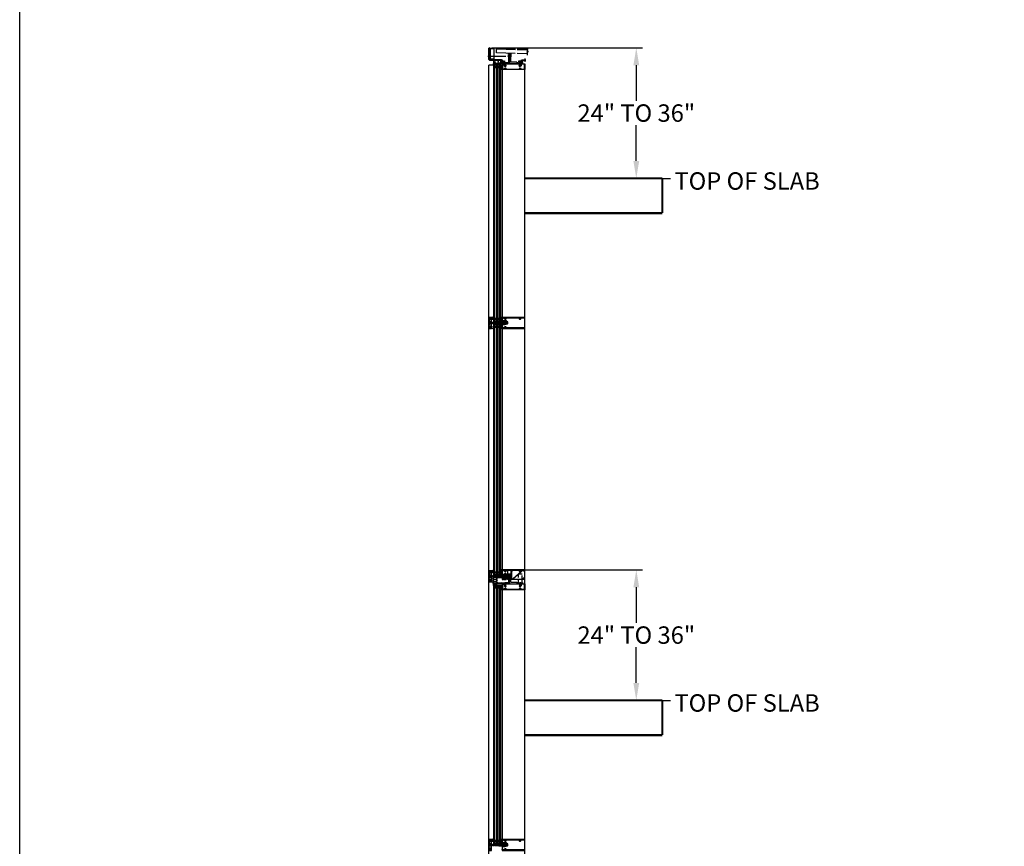
# Model space of a CAD drawing. Units: inches. Extents: x 0 to 202, y 0 to 127.
# Drawn here: x 0 to 28, y 73 to 97 of the extents above; entities that cross this region are included whole.
import ezdxf

# ---------------------------------------------------------------- set-up
doc = ezdxf.new("R2010")
doc.units = ezdxf.units.IN
doc.header["$MEASUREMENT"] = 0
doc.linetypes.add('CENTER', pattern=[2, 1.25, -0.25, 0.25, -0.25])
doc.linetypes.add('HIDDEN', pattern=[0.375, 0.25, -0.125])
doc.layers.get('0').update_dxf_attribs({"color": 4})
for name, color, linetype in [('CENTER', 1, 'CENTER'), ('FORMAT', 7, 'Continuous'), ('HIDDEN', 3, 'HIDDEN'), ('TEXT', 3, 'Continuous')]:
    doc.layers.add(name, color=color, linetype=linetype)
doc.styles.get("Standard").update_dxf_attribs({"font": 'arial.ttf'})
doc.dimstyles.new('One Eight', dxfattribs={"dimtxt": 0.18, "dimasz": 0.18, "dimexe": 0.18, "dimexo": 0.0625, "dimgap": 0.09, "dimtad": 0, "dimtih": 1, "dimtoh": 1, "dimdec": 4, "dimlfac": 8, "dimzin": 0, "dimdsep": 46, "dimlunit": 5, "dimtxsty": 'Standard', "dimcen": 0.09, "dimadec": 0, "dimazin": 0, "dimtfac": 1, "dimtdec": 4, "dimtofl": 0, "dimtmove": 0, "dimatfit": 3, "dimfxl": 1, "dimfrac": 2, "dimtolj": 1, "dimtzin": 0, "dimarcsym": 0})

# ---------------------------------------------------------------- blocks, each defined once
blk = doc.blocks.new('*D44')
at = {"color": 0, "lineweight": -2, "transparency": 16777216}
for p, q in [((14.539, 81.347), (17.898, 81.347)), ((17.718, 80.847), (17.718, 79.821)), ((17.718, 78.097), (17.718, 79.123)), ((14.579, 77.597), (17.898, 77.597))]:
    blk.add_line(p, q, dxfattribs=at)
at = {"color": 0, "transparency": 16777216}
for points in [[(17.635, 80.847), (17.802, 80.847), (17.718, 81.347)], [(17.635, 78.097), (17.802, 78.097), (17.718, 77.597)]]:
    blk.add_solid(points, dxfattribs=at)
at = {"color": 0, "transparency": 16777216, "insert": (17.718, 79.472), "char_height": 0.5, "attachment_point": 5}
blk.add_mtext('\\A1;24" TO 36"', dxfattribs=at)
blk = doc.blocks.new('*D45')
at = {"color": 0, "lineweight": -2, "transparency": 16777216}
for p, q in [((13.564, 96.349), (17.898, 96.349)), ((17.718, 95.849), (17.718, 94.822)), ((17.718, 93.097), (17.718, 94.124)), ((14.579, 92.597), (17.898, 92.597))]:
    blk.add_line(p, q, dxfattribs=at)
at = {"color": 0, "transparency": 16777216}
for points in [[(17.635, 95.849), (17.802, 95.849), (17.718, 96.349)], [(17.635, 93.097), (17.802, 93.097), (17.718, 92.597)]]:
    blk.add_solid(points, dxfattribs=at)
at = {"color": 0, "transparency": 16777216, "insert": (17.718, 94.473), "char_height": 0.5, "attachment_point": 5}
blk.add_mtext('\\A1;24" TO 36"', dxfattribs=at)
blk = doc.blocks.new('B427012')
blk.add_lwpolyline([(4.08, -1.71), (4.1, -1.72), (4.11, -1.71), (4.87, -1.71), (4.87, -1.53), (4.73, -1.53, -0.414214), (4.71, -1.52), (4.71, -1.5, -0.414214), (4.73, -1.48), (4.8, -1.48, 0.414214), (4.81, -1.47), (4.81, -1.45, -0.414214), (4.83, -1.44), (4.87, -1.44, -0.414214), (4.97, -1.54), (4.97, -1.71), (5.4, -1.71), (5.42, -1.72), (5.43, -1.71), (5.87, -1.71), (5.87, -1.45, -0.414214), (5.88, -1.44), (5.95, -1.44, -0.414214), (5.97, -1.45), (5.97, -1.71), (6.46, -1.71, -0.414214), (6.48, -1.72), (6.48, -3.05, -0.414214), (6.46, -3.06), (1.26, -3.06, -0.414214), (1.25, -3.05), (1.25, -3, -0.414214), (1.27, -2.98), (1.29, -2.98), (1.29, -3), (1.39, -3, 0.414214), (1.44, -2.95), (1.44, -2.93, 0.414214), (1.39, -2.88), (1.29, -2.88), (1.29, -2.9), (1.27, -2.9, -0.414214), (1.25, -2.87), (1.25, -1.9), (1.29, -1.9, 0.414214), (1.31, -1.88), (1.31, -1.84, -0.414214), (1.37, -1.78), (1.48, -1.78, 0.414214), (1.51, -1.75), (1.51, -1.74, 0.414214), (1.48, -1.71), (1.38, -1.71, -0.414214), (1.36, -1.68), (1.36, -1.68, -0.414214), (1.39, -1.65), (1.52, -1.65, -0.414214), (1.58, -1.71), (1.58, -1.78), (2.05, -1.78, 0.414214), (2.08, -1.75), (2.08, -1.73, 0.414214), (2.05, -1.7), (1.91, -1.7, -1), (1.91, -1.64), (2.02, -1.64), (2.07, -1.61, -0.57735), (2.09, -1.62), (2.09, -1.64), (2.15, -1.64, -0.414214), (2.18, -1.67), (2.18, -1.71), (2.45, -1.71), (2.59, -1.48, -0.242864), (2.6, -1.47), (2.79, -1.46, 0.39391), (2.85, -1.4), (2.85, 0.02), (2.75, 0.02), (2.75, -0.08, -0.414214), (2.74, -0.09), (2.69, -0.09, -0.414214), (2.68, -0.08), (2.68, 0.11, -0.36397), (2.71, 0.14), (2.82, 0.16), (2.82, 0.2, -0.414214), (2.85, 0.23), (2.89, 0.23, -0.414214), (2.9, 0.23), (2.9, 0.2), (2.99, 0.2, 0.381225), (3.05, 0.27), (3.05, 0.34, 0.381225), (2.99, 0.41), (2.9, 0.41), (2.9, 0.37, -0.414214), (2.89, 0.37), (2.85, 0.37, -0.414214), (2.82, 0.4), (2.82, 0.44), (2.71, 0.46, -0.36397), (2.68, 0.49), (2.68, 0.5, -0.198912), (2.69, 0.52), (2.77, 0.6, -0.198912), (2.8, 0.61), (3.2, 0.61, -0.198912), (3.21, 0.6), (3.32, 0.49, -0.198912), (3.32, 0.48), (3.32, 0.47), (3.31, 0.47), (3.31, 0.39, -0.414214), (3.28, 0.36), (3.26, 0.36), (3.26, 0.4), (3.24, 0.4, 0.414214), (3.18, 0.34), (3.18, 0.27, 0.414214), (3.24, 0.21), (3.26, 0.21), (3.26, 0.24), (3.28, 0.24, -0.414214), (3.31, 0.21), (3.31, 0.03, -0.131652), (3.31, 0.02), (3.25, -0.09, -0.267949), (3.23, -0.1), (3.16, -0.1, -0.414214), (3.15, -0.08), (3.15, 0.05), (2.97, 0.05), (2.97, -0.61), (2.96, -0.62), (2.97, -0.64), (2.97, -1.68, 0.414214), (3, -1.71)], format="xyb", close=True)
at = {"color": 4}
blk.add_lwpolyline([(1.81, -2.92, -0.789517), (2.14, -2.73, -1), (2.07, -2.8, 0.372399), (1.95, -2.79), (1.94, -2.78, 0.084816), (1.91, -2.8), (1.92, -2.81, 0.318218), (1.92, -2.92), (1.91, -2.93, 0.084816), (1.94, -2.96), (1.95, -2.95, 0.372399), (2.07, -2.93, -0.522716), (2.15, -2.95, 0.286698), (2.18, -2.96), (5.2, -2.96, 0.286698), (5.23, -2.95, -0.522716), (5.31, -2.93, 0.372399), (5.43, -2.95), (5.44, -2.96, 0.084816), (5.46, -2.93), (5.45, -2.92, 0.318218), (5.45, -2.81), (5.46, -2.8, 0.084816), (5.44, -2.78), (5.43, -2.79, 0.372399), (5.31, -2.8, -1), (5.23, -2.73, -0.789517), (5.56, -2.92, 0.502781), (5.59, -2.96), (6.35, -2.96, 0.414214), (6.38, -2.93), (6.38, -1.84, 0.414214), (6.35, -1.81), (5.62, -1.81), (5.62, -2.16), (5.53, -2.29, -0.473751), (5.23, -2.31, -1), (5.31, -2.25, 0.161522), (5.36, -2.27), (5.36, -2.29, 0.084816), (5.39, -2.29), (5.39, -2.27, 0.318218), (5.47, -2.2), (5.48, -2.2, 0.084816), (5.48, -2.16), (5.47, -2.16, 0.318218), (5.39, -2.09), (5.39, -2.07, 0.084816), (5.36, -2.07), (5.36, -2.09, 0.161522), (5.31, -2.11, -1), (5.23, -2.05, -0.357206), (5.48, -2.02, 0.590403), (5.52, -1.99), (5.52, -1.81), (2.18, -1.81, 0.256057), (2.16, -1.82, -0.202758), (2.07, -1.88, 0.356072), (2.05, -1.91), (2.05, -1.97, 0.311334), (2.07, -2, -0.112034), (2.14, -2.05, -1), (2.07, -2.11, 0.161522), (2.02, -2.09), (2.02, -2.07, 0.084816), (1.98, -2.07), (1.98, -2.09, 0.318218), (1.91, -2.16), (1.89, -2.16, 0.084816), (1.89, -2.2), (1.91, -2.2, 0.318218), (1.98, -2.27), (1.98, -2.29, 0.084816), (2.02, -2.29), (2.02, -2.27, 0.161522), (2.07, -2.25, -1), (2.14, -2.31, -1.252338), (1.93, -2, 0.311334), (1.95, -1.97), (1.95, -1.91, 0.414214), (1.92, -1.88), (1.44, -1.88, 0.358477), (1.41, -1.9, -0.191827), (1.36, -1.98, 0.242616), (1.35, -2), (1.35, -2.75, 0.427296), (1.38, -2.78, -0.439674), (1.54, -2.93, 0.426475), (1.57, -2.96), (1.78, -2.96, 0.502781)], format="xyb", close=True, dxfattribs=at)
blk = doc.blocks.new('B427206')
at = {"color": 4}
blk.add_lwpolyline([(4.57, -1.37), (4.11, -1.37), (4.1, -1.38), (4.08, -1.37), (3.44, -1.37, -0.39923), (3.31, -1.25), (3.28, -0.64), (3.26, -0.62), (3.27, -0.61), (3.25, -0.24, 0.414214), (3.13, -0.12), (3.13, 0.01, 0.414214), (3.1, 0.04), (3, 0.04, 1), (3, -0.02), (2.97, -1.5, 0.418954), (3, -1.53), (3, -1.65, 0.414214), (3.03, -1.68), (3.15, -1.68, 1), (3.21, -1.68), (4.79, -1.68, 1), (4.85, -1.68), (4.85, -1.58, 0.414214), (4.82, -1.55), (4.69, -1.55), (4.69, -1.49, 0.414214)], format="xyb", close=True, dxfattribs=at)
at = {"layer": 'HIDDEN', "color": 3}
for p, q in [((3.29, -0.9), (2.99, -0.9)), ((3.26, -0.34), (3, -0.34))]:
    blk.add_line(p, q, dxfattribs=at)
blk = doc.blocks.new('B977083')
for p, q in [((-0.03, 0.19), (0, 0.19)), ((0, 0.19), (0, -0.19)), ((0, 0.09), (0.52, 0.09)), ((0.6, 0.07), (0.52, 0.09)), ((0.6, 0.07), (0.71, 0.07)), ((0.75, 0), (0.71, 0.07)), ((0.75, 0), (0.71, -0.07)), ((-0.03, -0.19), (0, -0.19)), ((0, -0.09), (0.52, -0.09)), ((0.6, -0.07), (0.52, -0.09)), ((0.6, -0.07), (0.71, -0.07))]:
    blk.add_line(p, q)
for centre, radius, start, end in [((0.34, 0), 0.447, 161.0034, 198.9966), ((-0.03, 0.13), 0.061, 90, 161.0034), ((-0.03, -0.13), 0.061, 198.9966, 270)]:
    blk.add_arc(centre, radius, start, end)
at = {"layer": 'CENTER'}
blk.add_line((-0.23, 0), (0.88, 0), dxfattribs=at)
blk = doc.blocks.new('B127214-M1')
for p, q in [((-0.12, -0.19), (-0.12, -0.44)), ((0.13, -0.19), (0.13, -0.44))]:
    blk.add_line(p, q)
blk = doc.blocks.new('B427306')
blk.add_lwpolyline([(0.38, -1.66), (0.37, -1.68), (0.35, -1.66), (0.34, -1.68), (0.32, -1.67), (0.31, -1.68), (0.29, -1.67), (0.28, -1.68), (0.26, -1.67), (0.25, -1.69), (0.23, -1.67), (0.22, -1.69), (0.2, -1.67), (0.19, -1.69), (0.17, -1.68), (0.16, -1.69), (0.15, -1.68), (0.13, -1.69), (0.12, -1.68), (0.08, -1.68, 1.03835), (0.08, -1.73), (0.09, -1.73), (0.09, -1.75), (0.11, -1.74), (0.11, -1.77), (0.13, -1.76), (0.14, -1.78), (0.16, -1.78), (0.16, -1.8), (0.18, -1.8), (0.19, -1.82), (0.2, -1.83, 0.161466), (0.2, -1.83), (0.25, -1.83), (0.25, -1.82), (0.25, -1.8, -0.39391), (0.28, -1.77), (0.72, -1.74, -0.434813), (0.75, -1.77), (0.75, -1.82, 0.414214), (0.77, -1.83), (0.79, -1.83, 0.414214), (0.8, -1.82), (0.8, -1.76, -0.39391), (0.83, -1.73), (1.98, -1.65, -0.434813), (2, -1.67), (2, -1.71, 0.414214), (2.06, -1.77), (2.21, -1.77, 1), (2.21, -1.71), (2.1, -1.71, -0.414214), (2.08, -1.7), (2.08, -1.66, -0.39391), (2.1, -1.64), (2.51, -1.61, -0.434813), (2.53, -1.63), (2.53, -1.69, 0.388879), (2.58, -1.75), (2.77, -1.77, 1), (2.78, -1.71), (2.63, -1.7, -0.388879), (2.61, -1.67), (2.61, -1.62, -0.39391), (2.62, -1.61), (2.84, -1.59, -0.434813), (2.86, -1.6), (2.86, -1.62, 0.57735), (2.88, -1.63), (2.92, -1.61), (2.92, -1.61, 0.268261), (2.93, -1.59), (2.93, -1.53, 0.434813), (2.9, -1.5), (0.91, -1.64), (0.89, -1.63), (0.88, -1.64), (0.86, -1.63), (0.85, -1.64), (0.83, -1.63), (0.82, -1.65), (0.8, -1.63), (0.79, -1.65), (0.77, -1.63), (0.76, -1.65), (0.74, -1.64), (0.73, -1.65), (0.71, -1.64), (0.7, -1.65), (0.68, -1.64), (0.67, -1.66), (0.65, -1.64), (0.64, -1.66), (0.62, -1.64), (0.61, -1.66), (0.59, -1.65), (0.58, -1.66), (0.56, -1.65), (0.55, -1.66), (0.53, -1.65), (0.52, -1.67), (0.5, -1.65), (0.49, -1.67), (0.47, -1.65), (0.46, -1.67), (0.44, -1.66), (0.43, -1.67), (0.41, -1.66), (0.4, -1.68)], format="xyb", close=True)
blk = doc.blocks.new('B127096-M4')
at = {"layer": 'HIDDEN', "color": 3}
blk.add_lwpolyline([(0.06, -1.64), (0.07, -1.67), (3.47, -1.45, 0.394657), (3.58, -1.32), (3.58, 0.01), (3.55, 0.01), (3.55, -1.32, -0.394657), (3.46, -1.41), (0.06, -1.64)], format="xyb", dxfattribs=at)
blk = doc.blocks.new('B427013')
at = {"color": 4}
for points in [[(1.26, 1.25, 0.414214), (1.25, 1.24), (1.25, 1.19, 0.414214), (1.27, 1.17), (1.29, 1.17), (1.29, 1.19), (1.39, 1.19, -0.414214), (1.44, 1.14), (1.44, 1.11, -0.414214), (1.39, 1.06), (1.29, 1.06), (1.29, 1.08), (1.27, 1.08, 0.414214), (1.25, 1.06), (1.25, 0.31, 0.414214), (1.26, 0.29), (1.43, 0.29, 0.537318), (1.43, 0.3), (1.4, 0.36), (1.51, 0.36, -0.300967), (1.53, 0.35), (1.55, 0.3, 0.300967), (1.57, 0.29), (1.68, 0.29, 0.198912), (1.7, 0.3), (1.76, 0.36), (2.03, 0.36), (2.05, 0.36), (2.05, 0.31, 0.414214), (2.06, 0.29), (2.18, 0.29, 0.537318), (2.18, 0.3), (2.15, 0.36), (2.26, 0.36, -0.300967), (2.28, 0.35), (2.3, 0.3, 0.168382), (2.32, 0.29), (2.46, 0.21, -0.273717), (2.48, 0.18), (2.48, -0.1, -0.414214), (2.45, -0.13), (2.16, -0.13, 0.414214), (2.14, -0.14), (2.14, -0.15, -0.747179), (2.07, -0.17, 0.379192), (2.05, -0.16), (1.87, -0.25), (1.26, -0.25, 0.414214), (1.25, -0.26), (1.25, -1.06, 0.414214), (1.27, -1.08), (1.29, -1.08), (1.29, -1.06), (1.39, -1.06, -0.414214), (1.44, -1.11), (1.44, -1.14, -0.414214), (1.39, -1.19), (1.29, -1.19), (1.29, -1.17), (1.27, -1.17, 0.414214), (1.25, -1.19), (1.25, -1.23, 0.414214), (1.26, -1.25), (6.46, -1.25, 0.414214), (6.48, -1.23), (6.48, 1.24, 0.414214), (6.46, 1.25)], [(1.38, 0.46, -0.414214), (1.35, 0.49), (1.35, 0.93, -0.427296), (1.38, 0.96, 0.439674), (1.54, 1.12, -0.426475), (1.57, 1.15), (1.81, 1.15, -0.590403), (1.84, 1.1, 0.357206), (1.87, 0.86, 1), (1.93, 0.93, -0.161522), (1.91, 0.98), (1.89, 0.98, -0.084816), (1.89, 1.02), (1.91, 1.02, -0.318218), (1.98, 1.09), (1.98, 1.11, -0.084816), (2.02, 1.11), (2.02, 1.09, -0.318218), (2.09, 1.02), (2.11, 1.02, -0.084816), (2.11, 0.98), (2.09, 0.98, -0.161522), (2.07, 0.93, 1), (2.13, 0.86, 0.357206), (2.16, 1.1, -0.590403), (2.19, 1.15), (5.18, 1.15, -0.590403), (5.21, 1.1, 0.357206), (5.24, 0.86, 1), (5.31, 0.93, -0.161522), (5.28, 0.98), (5.27, 0.98, -0.084816), (5.27, 1.02), (5.28, 1.02, -0.318218), (5.36, 1.09), (5.36, 1.11, -0.084816), (5.39, 1.11), (5.39, 1.09, -0.318218), (5.47, 1.02), (5.48, 1.02, -0.084816), (5.48, 0.98), (5.47, 0.98, -0.161522), (5.44, 0.93, 1), (5.51, 0.86, 0.357206), (5.54, 1.1, -0.590403), (5.57, 1.15), (6.35, 1.15, -0.414214), (6.38, 1.12), (6.38, -1.12, -0.414214), (6.35, -1.15), (2.19, -1.15, -0.590403), (2.16, -1.1, 0.357206), (2.13, -0.86, 1), (2.07, -0.93, -0.161522), (2.09, -0.98), (2.11, -0.98, -0.084816), (2.11, -1.02), (2.09, -1.02, -0.318218), (2.02, -1.09), (2.02, -1.11, -0.084816), (1.98, -1.11), (1.98, -1.09, -0.318218), (1.91, -1.02), (1.89, -1.02, -0.084816), (1.89, -0.98), (1.91, -0.98, -0.161522), (1.93, -0.93, 1), (1.87, -0.86, 0.357206), (1.84, -1.1, -0.590403), (1.81, -1.15), (1.57, -1.15, -0.426475), (1.54, -1.12, 0.439674), (1.38, -0.96, -0.427296), (1.35, -0.93), (1.35, -0.38, -0.414214), (1.38, -0.35), (1.89, -0.35, 0.113936), (1.9, -0.35), (2.04, -0.28, -0.195798), (2.06, -0.28, 0.309893), (2.21, -0.24, -0.224251), (2.24, -0.23), (2.45, -0.23, 0.414214), (2.58, -0.1), (2.58, 0.2, 0.273717), (2.53, 0.29), (2.39, 0.36), (2.37, 0.4, 0.300967), (2.28, 0.46)]]:
    blk.add_lwpolyline(points, format="xyb", close=True, dxfattribs=at)
blk = doc.blocks.new('B427003')
at = {"color": 4}
blk.add_lwpolyline([(0.15, -0.79, -0.41108), (0.12, -0.76), (0.12, -0.58), (0.22, -0.58, 1), (0.22, -0.53), (0.1, -0.53, 0.632141), (0.07, -0.59), (0.07, -0.76, 0.41181), (0.15, -0.85, -1.007007), (0.15, -0.94), (-0.17, -0.94, -1), (-0.17, -0.87), (-0.1, -0.87, 0.414214), (-0.07, -0.85), (-0.07, -0.28), (-0.06, -0.28, 1), (-0.06, -0.2), (-0.07, -0.2, 0.414214), (-0.12, -0.25), (-0.12, -0.28, -0.499337), (-0.16, -0.31), (-0.34, -0.26, 0.847602), (-0.36, -0.3), (-0.27, -0.37), (-0.27, -0.34), (-0.12, -0.39), (-0.12, -0.53), (-0.22, -0.53, 1), (-0.22, -0.58), (-0.12, -0.58), (-0.12, -0.82), (-0.17, -0.82, 0.426474), (-0.26, -0.91, -0.426474), (-0.29, -0.94), (-1.16, -0.94, -0.414214), (-1.19, -0.91), (-1.19, -0.64, -0.414214), (-1.16, -0.61), (-0.95, -0.61, -0.197949), (-0.93, -0.62, 0.429955), (-0.75, -0.61, 1), (-0.8, -0.57, -2.623857), (-0.8, -0.49, 1), (-0.75, -0.45, 0.213809), (-0.84, -0.41), (-0.86, -0.4), (-0.98, -0.4, 0.455081), (-1.01, -0.43, 0.179069), (-1, -0.44, -0.214777), (-0.98, -0.5, -0.414214), (-1.03, -0.55), (-1.11, -0.55, -0.414214), (-1.16, -0.5, -0.214777), (-1.14, -0.44, 0.179069), (-1.13, -0.43, 0.455081), (-1.16, -0.4), (-1.23, -0.4, 0.414214), (-1.25, -0.42), (-1.25, -0.99, 0.414214), (-1.24, -1), (1.24, -1, 0.414214), (1.25, -0.99), (1.25, -0.42, 0.414214), (1.23, -0.4), (1.16, -0.4, 0.455081), (1.13, -0.43, 0.179069), (1.14, -0.44, -0.214777), (1.16, -0.5, -0.414214), (1.11, -0.55), (1.03, -0.55, -0.414214), (0.98, -0.5, -0.214777), (1, -0.44, 0.179069), (1.01, -0.43, 0.455081), (0.98, -0.4), (0.86, -0.4), (0.84, -0.41, 0.213809), (0.75, -0.45, 1), (0.8, -0.49, -2.623857), (0.8, -0.57, 1), (0.75, -0.61, 0.429955), (0.93, -0.62, -0.197949), (0.95, -0.61), (1.16, -0.61, -0.414214), (1.19, -0.64), (1.19, -0.91, -0.414214), (1.16, -0.94), (0.29, -0.94, -0.458467), (0.26, -0.91, 0.455231)], format="xyb", close=True, dxfattribs=at)
blk = doc.blocks.new('B427301')
blk.add_lwpolyline([(0.48, -0.14, 1), (0.48, -0.09), (0.24, -0.09, 1), (0.24, -0.14), (0.25, -0.14, -1), (0.25, -0.18), (-0.05, -0.18, -0.248037), (-0.17, -0.12, 0.248037), (-0.2, -0.1), (-0.45, -0.1, 0.298217), (-0.46, -0.11, -0.767621), (-0.52, -0.1, 0.381966), (-0.56, -0.06), (-0.74, -0.06, -0.109518), (-0.75, -0.06), (-0.86, -0.01, -1.029739), (-0.82, 0.06, 0.124369), (-0.82, 0.06), (-0.55, 0.06, -0.087489), (-0.54, 0.06), (-0.44, 0.03, 0.198912), (-0.4, 0.03), (-0.33, 0.06, -0.388834), (-0.28, 0.05, 0.767265), (-0.19, 0.07), (-0.19, 0.09, -0.414214), (-0.16, 0.12), (0, 0.12, -0.414214), (0.03, 0.09), (0.03, 0.06, -0.414214), (0, 0.03), (-0.06, 0.03, 0.414214), (-0.07, 0.02), (-0.07, -0.03, 0.414214), (-0.06, -0.05), (0.09, -0.05, 0.255365), (0.12, -0.04, -0.255365), (0.24, 0.03), (0.48, 0.03, -0.255365), (0.6, -0.04, 0.255365), (0.63, -0.05), (1.16, -0.05, 0.198912), (1.18, -0.04), (1.21, -0.01, -0.198912), (1.23, 0), (1.75, 0, 0.074313), (1.76, 0), (2.11, 0.1, -0.074313), (2.11, 0.1), (2.18, 0.1, 1), (2.18, 0.2), (2.07, 0.2, -0.414214), (2.05, 0.22), (2.05, 0.27, -0.414214), (2.07, 0.29), (2.16, 0.29, -0.162278), (2.17, 0.29, 1.144736), (2.18, 0.31, -0.201513), (2.17, 0.32), (2.16, 0.34, -0.537319), (2.17, 0.36), (2.24, 0.36, -0.300966), (2.27, 0.34), (2.33, 0.21, -0.537319), (2.18, -0.01), (2.13, -0.01, 0.074313), (2.12, -0.01), (1.74, -0.13, -0.074313), (1.7, -0.13), (1.39, -0.13, 0.414214), (1.38, -0.14), (1.38, -0.24, -0.414214), (1.37, -0.25), (1.26, -0.25, -0.414214), (1.25, -0.24), (1.25, -0.18, 0.414214), (1.24, -0.18), (0.47, -0.18, -1), (0.47, -0.14)], format="xyb", close=True)
blk = doc.blocks.new('B127211-M')
blk.add_lwpolyline([(-0.04, 0.12, -0.198912), (-0.04, 0.12), (-0.04, 0.09, -0.414214), (-0.05, 0.08), (-0.07, 0.08, 0.704639), (-0.08, 0.07), (-0.02, 0.02, 0.364581), (0.02, 0.02), (0.08, 0.07, 0.704639), (0.07, 0.08), (0.05, 0.08, -0.414214), (0.04, 0.09), (0.04, 0.12, -0.198912), (0.04, 0.12), (0.07, 0.15, -0.198912), (0.07, 0.15), (0.16, 0.15, 0.341969), (0.18, 0.16), (0.26, 0.47, 0.000298), (0.26, 0.47, 0.42645), (0.26, 0.48, 0.422962), (0.2, 0.54, -0.005785), (-0.22, 0.54, 0.475148), (-0.28, 0.46, 0.426065), (-0.28, 0.46, 0.000009), (-0.28, 0.46), (-0.18, 0.16, 0.322657), (-0.16, 0.15), (-0.07, 0.15, -0.198912), (-0.07, 0.15)], format="xyb", close=True)
blk = doc.blocks.new('B427015')
at = {"color": 4}
blk.add_lwpolyline([(1.43, -0.14), (1.43, -0.2, 0.393406), (1.45, -0.21), (2, -0.25), (2.02, -0.25), (2.12, -0.25, 0.091887), (2.13, -0.25), (2.43, -0.13, 0.209754), (2.56, 0, 0.157795), (2.81, -0.16, 0.06214), (2.82, -0.16), (2.87, -0.16, 0.937988), (2.87, -0.12, -0.21166), (2.58, 0.06), (2.58, 0.14), (3.02, 0.14, 0.537319), (3.07, 0.22), (3.02, 0.35, 0.300966), (2.99, 0.36), (2.92, 0.36, 0.537319), (2.91, 0.35), (2.94, 0.28, -0.537319), (2.91, 0.24), (2.54, 0.24, 0.414214), (2.48, 0.18), (2.48, 0.08, -0.310508), (2.4, -0.04), (2.16, -0.13), (1.45, -0.13, 0.414214)], format="xyb", close=True, dxfattribs=at)
blk = doc.blocks.new('B127219')
blk.add_lwpolyline([(-1.75, 0.25), (-1.75, 0), (0, 0), (0, 0.25)], close=True)
blk = doc.blocks.new('B427312-M')
for p, q in [((-0.61, 1), (-0.94, 1)), ((-0.61, 0.75), (-0.94, 0.75)), ((-0.44, 0.25), (-0.86, 0.25)), ((-0.47, 0.75), (-0.59, 0.75)), ((-0.44, 0.12), (-0.44, 0.75)), ((-0.61, -0.75), (-0.94, -0.75)), ((-0.94, -1), (-0.61, -1)), ((-0.44, -0.25), (-0.85, -0.25)), ((-0.59, -0.75), (-0.47, -0.75)), ((-0.44, -0.75), (-0.44, -0.1))]:
    blk.add_line(p, q)
for centre, radius, start, end in [((-0.92, 0.29), 0.03, 179.9438, 271.336), ((-0.91, 0.17), 0.0901, 56.4497, 92.736), ((-0.59, 0.78), 0.03, 241.1339, 270), ((-0.47, 0.85), 0.1, 270.5863, 285.6841), ((-0.92, -0.29), 0.03, 90, 180), ((-0.9, -0.15), 0.11, 260.2632, 292.8399), ((-0.59, -0.78), 0.03, 90, 118.8661), ((-0.47, -0.85), 0.0991, 74.2313, 89.4983)]:
    blk.add_arc(centre, radius, start, end)
at = {"layer": 'HIDDEN'}
for p, q in [((-0.94, 1), (-0.94, -1)), ((-0.61, 1), (-0.44, 1)), ((-0.44, 1), (-0.44, 0.75)), ((-0.44, 0.12), (-0.44, -0.1)), ((-0.61, -1), (-0.44, -1)), ((-0.44, -1), (-0.44, -0.75))]:
    blk.add_line(p, q, dxfattribs=at)
blk = doc.blocks.new('B427202')
at = {"color": 4}
blk.add_lwpolyline([(2.16, 0.2), (2.06, 0.2, 0.056784), (2.03, 0.2), (1.84, 0.16, -0.337498), (1.81, 0.17, 0.275436), (1.78, 0.19), (1.75, 0.19), (1.75, 0.13), (0.05, 0.13, 0.414214), (0.04, 0.11), (0.04, 0.06, -0.41446), (0, 0.02), (-0.05, 0.02, 0.414214), (-0.07, 0.01), (-0.07, -0.02, 0.414214), (-0.05, -0.03), (0.05, -0.03, 0.171573), (0.07, -0.03, 0.138701), (0.11, 0.02, -0.317837), (0.14, 0.04), (0.82, 0.04), (0.85, 0.01, 0.198912), (0.86, 0.01), (1.21, 0.01), (1.22, 0, 0.155096), (1.22, 0), (1.39, 0, 0.155096), (1.4, 0), (1.41, 0.01), (1.71, 0.01), (2.1, 0.12), (2.16, 0.12, 1)], format="xyb", close=True, dxfattribs=at)
blk = doc.blocks.new('B127218')
blk.add_lwpolyline([(0.14, 0.16), (0.14, 0.16), (0.17, 0.14), (0.17, -0.14), (0.14, -0.17), (0.14, -0.17), (0.14, -0.06, 0.414214), (0.13, -0.05), (0.08, -0.05, 0.414214), (0.07, -0.06), (0.07, -0.09), (0.04, -0.06, -0.16286), (0.04, -0.05), (0.04, -0.04, -0.414214), (0.05, -0.03), (0.13, -0.03, 0.414214), (0.14, -0.02), (0.14, 0.02, 0.414214), (0.13, 0.03), (0.05, 0.03, -0.414214), (0.04, 0.04), (0.04, 0.05, -0.16286), (0.04, 0.06), (0.07, 0.09), (0.07, 0.06, 0.414214), (0.08, 0.05), (0.13, 0.05, 0.414214), (0.14, 0.06)], format="xyb", close=True)
blk = doc.blocks.new('B127217-M')
for points in [[(-0.22, 0.02, -0.414214), (-0.23, 0.03), (-0.23, 0.11, 1), (-0.26, 0.11), (-0.26, 0.1, 0.131758), (-0.31, 0.16), (-0.34, 0.16, -0.240827), (-0.36, 0.18, 0.01784), (-0.37, 0.18, 0.416199), (-0.46, 0.11), (-0.46, -0.11, 0.416199), (-0.37, -0.18, 0.019714), (-0.36, -0.18, -0.249558), (-0.34, -0.16), (-0.3, -0.16, 0.142412), (-0.26, -0.1), (-0.26, -0.11, 1), (-0.23, -0.11), (-0.23, -0.03, -0.414214), (-0.22, -0.02), (-0.2, -0.02), (-0.2, -0.04, 1), (-0.16, -0.04), (-0.16, -0.02), (-0.09, -0.02, -0.694815), (-0.08, -0.03), (-0.13, -0.06, 1), (-0.11, -0.09), (-0.05, -0.05, 0.217892), (-0.05, -0.03), (-0.05, 0.03, 0.217892), (-0.05, 0.05), (-0.11, 0.09, 1), (-0.13, 0.06), (-0.08, 0.03, -0.694815), (-0.09, 0.02), (-0.16, 0.02), (-0.16, 0.04, 1), (-0.2, 0.04), (-0.2, 0.02)], [(-0.35, -0.12), (-0.32, -0.12, 0.113328), (-0.3, -0.09, -0.2901), (-0.26, -0.06), (-0.26, 0.06, -0.2901), (-0.3, 0.09, 0.110549), (-0.33, 0.12), (-0.35, 0.12, -0.143128), (-0.38, 0.14, 0.350224), (-0.42, 0.11), (-0.42, -0.11, 0.350224), (-0.38, -0.14, -0.143128)]]:
    blk.add_lwpolyline(points, format="xyb", close=True)
blk = doc.blocks.new('B427205')
blk.add_lwpolyline([(4.98, -0.61), (4.98, -1.71), (5.85, -1.71), (5.85, -0.61)])
at = {"layer": 'HIDDEN'}
for p, q in [((5.32, -1.71), (5.32, -1.58)), ((5.52, -1.71), (5.52, -1.58))]:
    blk.add_line(p, q, dxfattribs=at)
for points in [[(5.85, -0.61), (5.85, 0.54), (4.98, 0.54), (4.98, -0.61)], [(4.98, -1.58), (5.85, -1.58)]]:
    blk.add_lwpolyline(points, dxfattribs=at)
blk = doc.blocks.new('B427207')
at = {"color": 4}
blk.add_lwpolyline([(6.24, 1.38, -0.414214), (6.36, 1.25), (6.36, 1.25, -0.414214), (6.33, 1.22), (6.31, 1.22, -0.414214), (6.28, 1.25), (6.28, 1.27, 0.414214), (6.25, 1.3), (5.71, 1.3, 0.414214), (5.66, 1.25), (5.66, 1.07, -0.217121), (5.63, 1.01), (3.79, -0.59, -0.180829), (3.74, -0.61), (3.42, -0.61, -0.414214), (3.34, -0.53), (3.34, 1.34, -0.679071), (3.4, 1.36), (3.47, 1.28, -0.668179), (3.46, 1.26), (3.42, 1.26), (3.42, -0.53), (3.74, -0.53), (5.58, 1.07), (5.58, 1.25, -0.414214), (5.71, 1.38)], format="xyb", close=True, dxfattribs=at)
blk = doc.blocks.new('B127216-M1')
for points in [[(-0.23, -0.14, -1.602659), (-0.22, -0.16), (-0.53, -0.3, 0.665208), (-0.53, -0.4), (-0.2, -0.57, -1.209693), (-0.2, -0.6), (-0.53, -0.77, 0.665208), (-0.53, -0.87), (-0.2, -1.04, -1.209693), (-0.2, -1.07), (-0.53, -1.24, 0.665208), (-0.53, -1.34), (-0.19, -1.58), (-0.17, -1.6), (-0.16, -1.59), (-0.14, -1.6), (-0.13, -1.59), (-0.11, -1.6), (-0.1, -1.58), (-0.08, -1.6), (-0.07, -1.58), (-0.05, -1.6), (-0.04, -1.58), (-0.02, -1.59), (-0.01, -1.58), (0.01, -1.59), (0.02, -1.58), (0.04, -1.59), (0.05, -1.57), (0.07, -1.59), (0.08, -1.57), (0.1, -1.59), (0.11, -1.57), (0.13, -1.58), (0.14, -1.57), (0.16, -1.58), (0.17, -1.57), (0.19, -1.58), (0.21, -1.56), (0.53, -1.34, 0.657172), (0.53, -1.24), (0.2, -1.07, -1.209693), (0.2, -1.04), (0.53, -0.87, 0.665208), (0.53, -0.77), (0.2, -0.6, -1.209693), (0.2, -0.57), (0.53, -0.4, 0.665208), (0.53, -0.3), (0.22, -0.16, -1.602659), (0.23, -0.14), (0.25, -0.13, 1), (0.22, -0.09), (0.2, -0.11), (0.08, -0.11), (0.08, -0.04), (0.13, -0.04, 0.414214), (0.14, -0.04), (0.14, -0.03, 0.414214), (0.13, -0.02), (0.06, -0.02, 0.414214), (0.05, -0.03), (0.05, -0.11), (-0.05, -0.11), (-0.05, -0.03, 0.414214), (-0.06, -0.02), (-0.13, -0.02, 0.414214), (-0.13, -0.03), (-0.13, -0.04, 0.414214), (-0.13, -0.04), (-0.08, -0.04), (-0.08, -0.11), (-0.2, -0.11), (-0.22, -0.09, 1), (-0.25, -0.13)], [(-0.17, -0.14, -0.337435), (-0.2, -0.2), (-0.5, -0.33, 1.209693), (-0.5, -0.36), (-0.17, -0.53, -0.203182), (-0.14, -0.56), (0.14, -0.56, -0.203182), (0.17, -0.53), (0.5, -0.36, 1.209693), (0.5, -0.33), (0.2, -0.2, -0.337435), (0.17, -0.14)], [(-0.14, -0.6, -0.203182), (-0.17, -0.63), (-0.5, -0.8, 1.209693), (-0.5, -0.83), (-0.17, -1, -0.203182), (-0.14, -1.03), (0.14, -1.03, -0.203182), (0.17, -1), (0.5, -0.83, 1.209693), (0.5, -0.8), (0.17, -0.63, -0.203182), (0.14, -0.6)], [(0.18, -1.53), (-0.17, -1.55), (-0.5, -1.3, -1.209693), (-0.5, -1.27), (-0.17, -1.1, 0.203182), (-0.14, -1.07), (0.14, -1.07, 0.203182), (0.17, -1.1), (0.5, -1.27, -1.209693), (0.5, -1.3)]]:
    blk.add_lwpolyline(points, format="xyb", close=True)
blk = doc.blocks.new('B028514')
blk.add_lwpolyline([(-0.07, 0.19), (0, 0.19), (0, -0.19), (-0.07, -0.19, -0.356569)], format="xyb", close=True)
blk.add_lwpolyline([(0, 0.09), (0.25, 0.09), (0.38, 0.06), (0.38, -0.06), (0.25, -0.09), (0, -0.09)])
at = {"layer": 'CENTER'}
blk.add_line((-0.26, 0), (0.5, 0), dxfattribs=at)
blk = doc.blocks.new('B427042')
for points in [[(5.24, 1.11, 1), (5.31, 1.18, -0.161522), (5.28, 1.23), (5.27, 1.23, -0.084816), (5.27, 1.27), (5.28, 1.27, -0.318218), (5.36, 1.34), (5.36, 1.36, -0.084816), (5.39, 1.36), (5.39, 1.34, -0.318218), (5.47, 1.27), (5.48, 1.27, -0.084816), (5.48, 1.23), (5.47, 1.23, -0.161522), (5.44, 1.18, 0.677033), (5.47, 1.1), (5.52, 1.1, 0.414214), (5.58, 1.16), (5.58, 1.37, -0.414214), (5.61, 1.4), (6.35, 1.4, -0.414214), (6.38, 1.37), (6.38, 1.25, -0.414214), (6.35, 1.22), (6.3, 1.22, 0.414214), (6.28, 1.21), (6.28, 1.19, 0.414214), (6.31, 1.16), (6.38, 1.16), (6.38, -0.4, -0.414214), (6.35, -0.43), (6.14, -0.43), (6.14, -0.61), (6.46, -0.61, 0.414214), (6.48, -0.6), (6.48, 1.48, 0.414214), (6.46, 1.5), (1.26, 1.5, 0.414214), (1.25, 1.48), (1.25, 1.44, 0.414214), (1.27, 1.42), (1.29, 1.42), (1.29, 1.44), (1.39, 1.44, -0.414214), (1.44, 1.39), (1.44, 1.36, -0.414214), (1.39, 1.31), (1.29, 1.31), (1.29, 1.33), (1.27, 1.33, 0.414214), (1.25, 1.31), (1.25, 0.31, 0.414214), (1.26, 0.29), (1.43, 0.29, 0.537318), (1.43, 0.3), (1.4, 0.36), (1.51, 0.36, -0.300967), (1.53, 0.35), (1.55, 0.3, 0.300967), (1.57, 0.29), (1.68, 0.29, 0.198912), (1.7, 0.3), (1.76, 0.36), (1.85, 0.36, -0.176342), (1.87, 0.36, 0.969072), (1.93, 0.43, -0.161522), (1.91, 0.48), (1.89, 0.48, -0.084816), (1.89, 0.52), (1.91, 0.52, -0.318218), (1.98, 0.59), (1.98, 0.61, -0.084816), (2.02, 0.61), (2.02, 0.59, -0.318218), (2.09, 0.52), (2.11, 0.52, -0.084816), (2.11, 0.48), (2.09, 0.48, -0.161522), (2.07, 0.43, 0.205258), (2.05, 0.39), (2.05, 0.31, 0.414214), (2.06, 0.29), (2.18, 0.29, 0.537318), (2.18, 0.3), (2.15, 0.36), (2.26, 0.36, -0.300967), (2.28, 0.35), (2.3, 0.3, 0.168382), (2.32, 0.29), (2.46, 0.21, -0.273717), (2.48, 0.18), (2.48, -0.09, -0.414214), (2.45, -0.12), (2.16, -0.12, 0.414214), (2.14, -0.14), (2.14, -0.15, -0.747179), (2.07, -0.17, 0.379192), (2.05, -0.16), (1.91, -0.23), (1.14, -0.23, 0.414214), (1.13, -0.25), (1.13, -0.27), (1.14, -0.28), (1.13, -0.3), (1.13, -0.32, 0.414214), (1.16, -0.35), (1.7, -0.35, -0.414214), (1.73, -0.38), (1.73, -0.55, -0.414214), (1.7, -0.58), (1.26, -0.58, 0.414214), (1.25, -0.6), (1.25, -0.64), (1.26, -0.65), (1.25, -0.67), (1.25, -0.71, 0.414214), (1.26, -0.73), (1.42, -0.73, 1), (1.42, -0.69), (1.42, -0.69, -1), (1.42, -0.65), (1.58, -0.65, -1), (1.58, -0.69), (1.58, -0.69, 1), (1.58, -0.73), (2.18, -0.73, 0.414214), (2.2, -0.71), (2.2, -0.6, 0.414214), (2.18, -0.58), (1.84, -0.58, -0.414214), (1.81, -0.55), (1.81, -0.41, -0.414214), (1.84, -0.38), (1.9, -0.38), (2.04, -0.31, -0.179451), (2.06, -0.31, 0.272931), (2.23, -0.26, -0.205134), (2.25, -0.25), (2.5, -0.25, -0.414214), (2.53, -0.28), (2.53, -0.63, 1), (2.6, -0.63), (2.6, 1.37, -0.414214), (2.63, 1.4), (3.46, 1.4, -0.414214), (3.49, 1.37), (3.49, 1.26), (3.44, 1.26, 0.414214), (3.43, 1.25), (3.43, 1.23, 0.191135), (3.43, 1.21), (3.53, 1.1, 0.679071), (3.59, 1.13), (3.59, 1.37, -0.414214), (3.62, 1.4), (5.18, 1.4, -0.590403), (5.21, 1.35, 0.357206)], [(1.84, 1.35, 0.357206), (1.87, 1.11, 1), (1.93, 1.18, -0.161522), (1.91, 1.23), (1.89, 1.23, -0.084816), (1.89, 1.27), (1.91, 1.27, -0.318218), (1.98, 1.34), (1.98, 1.36, -0.084816), (2.02, 1.36), (2.02, 1.34, -0.318218), (2.09, 1.27), (2.11, 1.27, -0.084816), (2.11, 1.23), (2.09, 1.23, -0.161522), (2.07, 1.18, 1), (2.13, 1.11, 0.357206), (2.16, 1.35, -0.590403), (2.19, 1.4), (2.47, 1.4, -0.414214), (2.5, 1.37), (2.5, 0.35, -0.570208), (2.45, 0.33), (2.39, 0.36), (2.37, 0.4, 0.300967), (2.28, 0.46), (2.22, 0.46, -0.422414), (2.19, 0.49, 1.028314), (1.81, 0.49, -0.422414), (1.78, 0.46), (1.38, 0.46, -0.414214), (1.35, 0.49), (1.35, 1.18, -0.42742), (1.38, 1.21, 0.439799), (1.54, 1.37, -0.426474), (1.57, 1.4), (1.81, 1.4, -0.590403)]]:
    blk.add_lwpolyline(points, format="xyb", close=True)
blk = doc.blocks.new('B427044')
blk.add_lwpolyline([(1.16, -0.23), (1.64, -0.23, 0.131652), (1.65, -0.23), (1.81, -0.14, -0.131652), (1.83, -0.13), (2.14, -0.13, 0.091887), (2.15, -0.13), (2.4, -0.04, 0.310508), (2.48, 0.08), (2.48, 0.11, -0.414214), (2.6, 0.24), (2.91, 0.24, 0.537319), (2.94, 0.28), (2.91, 0.35, -0.537319), (2.92, 0.36), (2.99, 0.36, -0.300966), (3.02, 0.35), (3.07, 0.22, -0.537319), (3.02, 0.14), (2.61, 0.14, 0.414213), (2.58, 0.11), (2.58, 0.06, 0.21166), (2.87, -0.12, -0.937988), (2.87, -0.16), (2.82, -0.16, -0.06214), (2.81, -0.16, -0.135069), (2.59, -0.03, 0.482403), (2.55, -0.04, -0.162944), (2.43, -0.13), (2.17, -0.23, -0.091887), (2.16, -0.23), (1.85, -0.23, 0.131652), (1.84, -0.24), (1.68, -0.33, -0.131652), (1.66, -0.33), (1.16, -0.33, -0.414214), (1.13, -0.3), (1.13, -0.26, -0.414214)], format="xyb", close=True)

msp = doc.modelspace()

# ---------------------------------------------------------------- linework, layer by layer
for p, q in [((13.485401, 96.010802), (13.485401, 96.333756)), ((13.501026, 96.333756), (13.501026, 96.010802)), ((13.501026, 96.333756), (13.501026, 96.015576)), ((14.244363, 96.307798), (13.501026, 96.333756)), ((13.626026, 96.316106), (13.501026, 96.316106)), ((13.501571, 96.349372), (14.244908, 96.323414)), ((13.516651, 96.316106), (13.516651, 96.018146)), ((13.626026, 96.316106), (13.626026, 96.018146)), ((13.698672, 96.201778), (13.703034, 96.326702)), ((14.24, 96.182874), (13.698672, 96.201778)), ((14.243817, 96.292183), (13.702489, 96.311086)), ((14.596674, 96.279861), (14.299219, 96.290248)), ((14.597219, 96.295476), (14.299764, 96.305864)), ((14.30031, 96.321479), (14.597765, 96.311092)), ((13.626026, 96.018146), (13.501026, 96.018146)), ((13.501026, 96.010802), (13.836381, 96.010802)), ((13.501026, 95.995177), (13.836652, 95.995177)), ((13.841882, 95.914627), (13.836652, 95.995177)), ((13.857472, 95.915677), (13.841882, 95.914627)), ((13.857603, 95.915686), (13.851968, 95.996267)), ((14.048526, 96.108019), (14.060026, 96.108019)), ((14.060026, 96.108019), (14.060026, 95.939914)), ((14.592857, 96.170552), (14.295402, 96.18094)), ((13.485401, 48.017047), (13.485401, 95.84697)), ((13.610401, 95.84697), (13.485401, 95.84697)), ((13.829151, 95.84697), (13.610401, 95.84697)), ((13.610401, 95.84697), (13.610401, 88.487311)), ((13.641651, 95.84697), (13.641651, 88.487311)), ((13.704151, 95.800095), (13.641651, 95.800095)), ((13.704151, 95.768845), (13.641651, 95.768845)), ((13.704151, 95.84697), (13.704151, 88.487311)), ((13.735401, 95.84697), (13.735401, 88.487311)), ((13.797901, 95.800095), (13.735401, 95.800095)), ((13.797901, 95.768845), (13.735401, 95.768845)), ((13.797901, 88.487311), (13.797901, 95.84697)), ((13.829151, 88.487311), (13.829151, 95.84697)), ((13.860401, 95.72197), (13.860401, 88.594452)), ((14.516651, 95.87921), (14.514151, 95.87921)), ((14.517009, 47.785959), (14.516651, 95.87921)), ((18.466787, 92.596685), (18.69674, 92.596685)), ((13.704151, 88.565436), (13.641651, 88.565436)), ((13.797901, 88.565436), (13.735401, 88.565436)), ((13.829151, 88.487311), (13.610401, 88.487311)), ((13.829151, 88.393559), (13.610401, 88.393559)), ((13.610401, 88.393559), (13.610401, 81.206061)), ((13.704151, 88.534186), (13.641651, 88.534186)), ((13.641651, 88.393559), (13.641651, 81.206061)), ((13.704151, 88.346684), (13.641651, 88.346684)), ((13.704151, 88.315434), (13.641651, 88.315434)), ((13.704151, 88.393559), (13.704151, 81.206061)), ((13.797901, 88.534186), (13.735401, 88.534186)), ((13.735401, 88.393559), (13.735401, 81.206061)), ((13.797901, 88.346684), (13.735401, 88.346684)), ((13.797901, 88.315434), (13.735401, 88.315434)), ((13.797901, 81.206061), (13.797901, 88.393559)), ((13.829151, 81.206061), (13.829151, 88.393559)), ((13.860401, 88.284185), (13.860401, 81.346685)), ((13.829151, 81.206061), (13.610401, 81.206061)), ((13.704151, 81.284186), (13.641651, 81.284186)), ((13.704151, 81.252936), (13.641651, 81.252936)), ((13.797901, 81.284186), (13.735401, 81.284186)), ((13.797901, 81.252936), (13.735401, 81.252936)), ((13.860401, 81.197781), (13.860401, 81.183345)), ((13.860401, 81.171004), (13.860401, 81.168047)), ((13.860401, 81.153668), (13.860401, 81.142967)), ((13.860401, 81.115435), (13.860401, 81.084476)), ((14.012901, 81.082832), (13.978609, 81.082832)), ((14.132497, 81.082831), (14.516651, 81.082834)), ((14.514151, 80.933497), (14.516651, 80.933497)), ((13.829151, 80.901257), (13.610401, 80.901257)), ((13.610401, 80.901257), (13.610401, 73.487311)), ((13.641651, 80.901257), (13.641651, 73.487311)), ((13.704151, 80.854382), (13.641651, 80.854382)), ((13.704151, 80.823132), (13.641651, 80.823132)), ((13.704151, 80.901257), (13.704151, 73.487311)), ((13.735401, 80.901257), (13.735401, 73.487311)), ((13.797901, 80.854382), (13.735401, 80.854382)), ((13.797901, 80.823132), (13.735401, 80.823132)), ((13.797901, 73.487311), (13.797901, 80.901257)), ((13.829151, 73.487311), (13.829151, 80.901257)), ((13.860401, 80.776258), (13.860401, 73.596685)), ((18.466787, 77.596685), (18.69674, 77.596685)), ((13.704151, 73.565436), (13.641651, 73.565436)), ((13.797901, 73.565436), (13.735401, 73.565436)), ((13.829151, 73.487311), (13.610401, 73.487311)), ((13.704151, 73.534186), (13.641651, 73.534186)), ((13.797901, 73.534186), (13.735401, 73.534186))]:
    msp.add_line(p, q)
for points in [[(14.591766, 96.139321), (14.594845, 96.227476), (14.568565, 96.235032), (14.622056, 96.246616), (14.595777, 96.254172), (14.598855, 96.342327)], [(14.528084, 95.942542), (14.528084, 95.986646), (14.51482, 95.989963), (14.541347, 95.996685), (14.528084, 96.000002), (14.528084, 96.044106)]]:
    msp.add_lwpolyline(points)
for points in [[(13.95048, 95.931452), (13.951569, 95.915865), (13.858048, 95.909326), (13.851508, 96.002847), (13.867095, 96.003937), (13.872545, 95.926002)], [(14.324959, 95.907335), (14.324959, 95.89171), (14.418709, 95.89171), (14.418709, 95.98546), (14.403084, 95.98546), (14.403084, 95.907335)]]:
    msp.add_lwpolyline(points, close=True)
msp.add_lwpolyline([(14.528084, 95.985512), (14.434334, 95.985512), (14.434334, 95.891762), (14.418709, 95.891762), (14.418709, 95.985512, -0.414213562), (14.434334, 96.001137), (14.528084, 96.001137)], format="xyb")
at = {"const_width": 0.0625}
for points in [[(18.466787, 92.596685), (14.516651, 92.596685)], [(18.466787, 91.596685), (18.466787, 92.596685)], [(14.516651, 91.596685), (18.466787, 91.596685)], [(18.466787, 77.596685), (14.516651, 77.596685)], [(18.466787, 76.596685), (18.466787, 77.596685)], [(14.516651, 76.596685), (18.466787, 76.596685)]]:
    msp.add_lwpolyline(points, dxfattribs=at)
for centre, radius, start, end in [((13.501026, 96.333756), 0.015625, 87.9999999, 180), ((13.501026, 96.010802), 0.015625, 180, 270), ((13.472394, 95.939484), 0.152906, 342.669659, 21.3603235), ((13.694677, 95.947067), 0.048585, 98.0233837, 265.9643332), ((13.706334, 95.947742), 0.048656, 288.8507302, 77.137149), ((13.836381, 95.995177), 0.015625, 4.0000116, 90), ((13.990667, 96.06927), 0.152965, 263.4954517, 284.2740822), ((13.562071, 95.876978), 0.056889, 328.1637645, 13.3281981), ((13.649872, 95.862459), 0.015873, 120.528671, 282.6269924), ((13.665296, 95.866055), 0.0191, 267.745583, 92.7109948), ((13.843177, 95.87154), 0.028292, 240.280378, 307.5018905), ((13.843177, 95.85904), 0.028292, 240.280378, 307.5018905), ((13.843177, 95.84654), 0.028292, 240.280378, 307.5018905), ((13.843177, 95.83404), 0.028292, 240.280378, 307.5018905), ((13.843177, 95.82154), 0.028292, 240.280378, 307.5018905), ((13.843177, 95.80904), 0.028292, 240.280378, 307.5018905), ((13.843177, 95.79654), 0.028292, 240.280378, 307.5018905), ((13.843177, 95.78404), 0.028292, 240.280378, 307.5018905), ((13.843177, 88.52524), 0.028292, 52.4981095, 119.719622), ((13.843177, 88.51274), 0.028292, 52.4981095, 119.719622), ((13.843177, 88.50024), 0.028292, 52.4981095, 119.719622), ((13.843177, 88.48774), 0.028292, 52.4981095, 119.719622), ((13.843177, 88.47524), 0.028292, 52.4981095, 119.719622), ((13.843177, 88.46274), 0.028292, 52.4981095, 119.719622), ((13.843177, 88.41813), 0.028292, 240.280378, 307.5018905), ((13.843177, 88.40563), 0.028292, 240.280378, 307.5018905), ((13.843177, 88.39313), 0.028292, 240.280378, 307.5018905), ((13.843177, 88.38063), 0.028292, 240.280378, 307.5018905), ((13.843177, 88.36813), 0.028292, 240.280378, 307.5018905), ((13.843177, 88.35563), 0.028292, 240.280378, 307.5018905), ((13.843177, 88.34313), 0.028292, 240.280378, 307.5018905), ((13.843177, 81.28149), 0.028292, 52.4981095, 119.719622), ((13.843177, 81.26899), 0.028292, 52.4981095, 119.719622), ((13.843177, 81.25649), 0.028292, 52.4981095, 119.719622), ((13.843177, 81.24399), 0.028292, 52.4981095, 119.719622), ((13.843177, 81.23149), 0.028292, 52.4981095, 119.719622), ((13.843177, 81.21899), 0.028292, 52.4981095, 119.719622), ((13.843177, 81.20649), 0.028292, 52.4981095, 119.719622), ((13.843177, 81.19399), 0.028292, 52.4981095, 119.719622), ((13.843177, 81.18149), 0.028292, 52.4981095, 119.719622), ((13.490491, 80.942117), 0.12668, 341.1832988, 1.635005), ((13.643601, 80.916771), 0.015635, 119.197608, 262.8347763), ((13.653147, 80.926717), 0.011927, 98.6248842, 161.9149242), ((13.654063, 80.920089), 0.018892, 265.4332713, 83.3013328), ((13.990667, 81.123557), 0.152965, 263.4954517, 284.2740822), ((14.012901, 81.098457), 0.015625, 270, 296.1038812), ((13.843177, 80.925828), 0.028292, 240.280378, 307.5018905), ((13.843177, 80.913328), 0.028292, 240.280378, 307.5018905), ((13.843177, 80.900828), 0.028292, 240.280378, 307.5018905), ((13.843177, 80.888328), 0.028292, 240.280378, 307.5018905), ((13.843177, 80.875828), 0.028292, 240.280378, 307.5018905), ((13.843177, 80.863328), 0.028292, 240.280378, 307.5018905), ((13.843177, 80.850828), 0.028292, 240.280378, 307.5018905), ((13.843177, 80.838328), 0.028292, 240.280378, 307.5018905), ((13.843177, 73.52524), 0.028292, 52.4981095, 119.719622), ((13.843177, 73.51274), 0.028292, 52.4981095, 119.719622), ((13.843177, 73.50024), 0.028292, 52.4981095, 119.719622), ((13.843177, 73.48774), 0.028292, 52.4981095, 119.719622), ((13.843177, 73.47524), 0.028292, 52.4981095, 119.719622), ((13.843177, 73.46274), 0.028292, 52.4981095, 119.719622)]:
    msp.add_arc(centre, radius, start, end)
at = {"layer": 'CENTER'}
msp.add_line((13.450641, 96.104897), (13.965696, 96.104897), dxfattribs=at)
at = {"layer": 'FORMAT'}
msp.add_lwpolyline([(202.471435, 0), (0, 0), (0, 126.901013)], dxfattribs=at)

# ---------------------------------------------------------------- block references
at = {"xscale": 0.125, "yscale": 0.125, "zscale": 0.125}
for name, p in [('B427306', (13.610401, 96.104897)), ('B127096-M4', (13.611389, 96.10353)), ('B427012', (13.704151, 96.104897)), ('B427206', (13.704151, 96.104897)), ('B427312-M', (13.610401, 88.440435)), ('B427013', (13.704151, 88.440435)), ('B427301', (13.610401, 88.440435)), ('B427202', (13.610401, 88.440435)), ('B127219', (13.829151, 88.45606)), ('B427015', (13.610401, 88.440435)), ('B427312-M', (13.610401, 81.159185)), ('B427301', (13.610401, 81.159185)), ('B127219', (13.829151, 81.17481)), ('B427044', (13.610401, 81.159185)), ('B427042', (13.704151, 81.159185)), ('B427012', (13.704151, 81.159185)), ('B127217-M', (14.085713, 81.196738)), ('B127218', (14.101338, 81.196738)), ('B427207', (13.704151, 81.159185)), ('B427205', (13.704151, 81.159185)), ('B127216-M1', (13.655406, 81.14856)), ('B427202', (13.610401, 81.159185)), ('B427306', (13.610401, 81.159185)), ('B127096-M4', (13.610401, 81.159185)), ('B427206', (13.704151, 81.159185)), ('B427312-M', (13.610401, 73.440435)), ('B427013', (13.704151, 73.440435)), ('B427301', (13.610401, 73.440435)), ('B427202', (13.610401, 73.440435)), ('B127219', (13.829151, 73.45606)), ('B427015', (13.610401, 73.440435))]:
    msp.add_blockref(name, p, dxfattribs=at)
at = {"yscale": 0.125, "zscale": 0.125}
for name, p, xscale, rotation in [('B977083', (13.839323, 95.954968), 0.125, 3.852023397643465), ('B977083', (13.911513, 95.928727), 0.125, 273.8520233976433), ('B977083', (14.434334, 95.954576), 0.125, 180), ('B977083', (14.364021, 95.907335), 0.125, 270), ('B127214-M1', (13.883901, 95.737595), 0.125, 270), ('B427003', (13.610401, 88.440435), 0.125, 270), ('B127211-M', (13.542276, 88.574185), 0.125, 270), ('B127214-M1', (13.883901, 88.58106), 0.125, 270), ('B127211-M', (13.542276, 88.306685), -0.125, 270), ('B127214-M1', (13.883901, 88.29981), 0.125, 270), ('B427003', (13.610401, 81.159185), 0.125, 270), ('B127211-M', (13.542276, 81.292935), 0.125, 270), ('B127214-M1', (13.883901, 81.33106), 0.125, 270), ('B028514', (14.381209, 80.961622), 0.125, 270), ('B127214-M1', (13.883901, 80.791883), 0.125, 270), ('B427003', (13.610401, 73.440435), 0.125, 270), ('B127211-M', (13.542276, 73.574185), 0.125, 270), ('B127214-M1', (13.883901, 73.58106), 0.125, 270)]:
    msp.add_blockref(name, p, dxfattribs=dict(at, xscale=xscale, rotation=rotation))

# ---------------------------------------------------------------- texts
at = {"layer": 'TEXT', "linetype": 'Continuous'}
for p in [(18.814275, 92.270986), (18.814275, 77.270986)]:
    msp.add_text('TOP OF SLAB', height=0.5, dxfattribs=at).set_placement(p)

# ---------------------------------------------------------------- dimensions: what is measured, and where the dimension line sits
for base, p1, p2, picture, middle in [((17.718235, 96.349372), (14.516651, 92.596685), (13.501571, 96.349372), '*D45', (17.718235, 94.473028)), ((17.718235, 81.346685), (14.516651, 77.596685), (14.476226, 81.346685), '*D44', (17.718235, 79.471685))]:
    dim = msp.add_linear_dim(base=base, p1=p1, p2=p2, angle=90, text='24" TO 36"', dimstyle='One Eight', override={"dimtxt": 0.5, "dimasz": 0.5, "dimlunit": 4})
    dim.commit()
    dim.dimension.update_dxf_attribs({"geometry": picture, "text_midpoint": middle})

doc.saveas('drawing.dxf')
